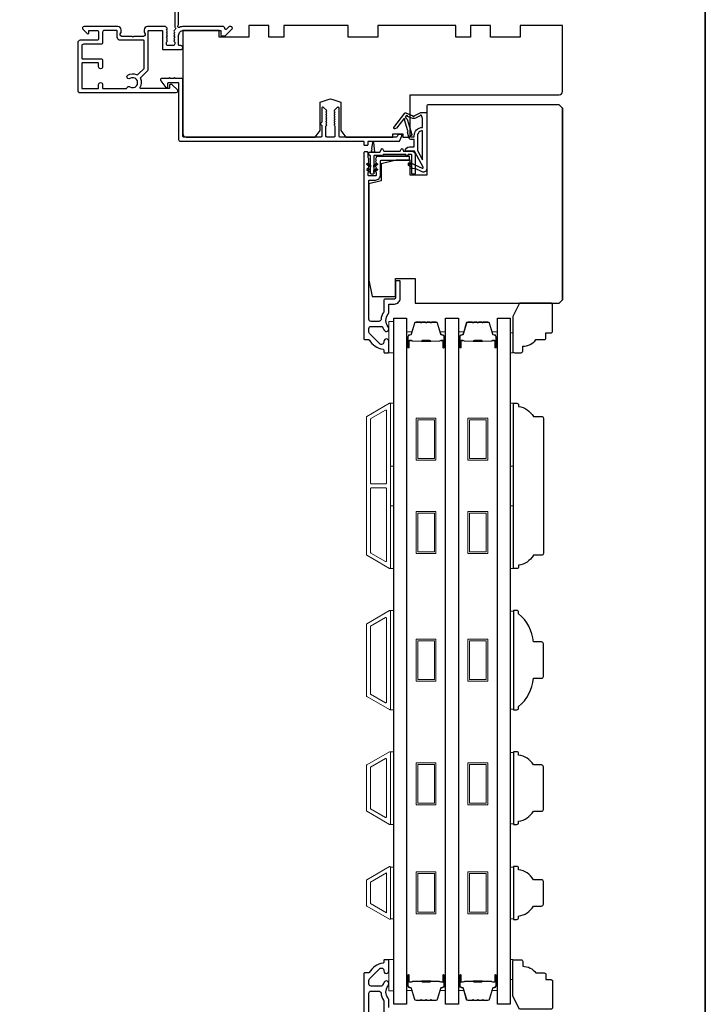
# Model space of a CAD drawing. Extents: x 3441 to 12517, y 326 to 5645.
# Drawn here: x 7018 to 7225, y 4217 to 4515 of the extents above; entities that cross this region are included whole.
import ezdxf

# ---------------------------------------------------------------- set-up
doc = ezdxf.new("R2010")
doc.units = 0
doc.header["$LTSCALE"] = 250
doc.header["$MEASUREMENT"] = 0
for name, color, linetype, lineweight in [('6', 6, 'CONTINUOUS', 5), ('8', 7, 'CONTINUOUS', 35), ('Butal', 9, 'CONTINUOUS', 15), ('Frame & Sash Cladding', 3, 'CONTINUOUS', 15), ('Spacer Bar', 1, 'CONTINUOUS', 9), ('Visible (ANSI)', 7, 'CONTINUOUS', 25), ('Wood', 7, 'CONTINUOUS', 25)]:
    doc.layers.add(name, color=color, linetype=linetype, lineweight=lineweight)
doc.layers.add('Glass', color=6, linetype='CONTINUOUS')
doc.layers.add('MISCELLANEOUS', color=6, linetype='CONTINUOUS')

msp = doc.modelspace()

# ---------------------------------------------------------------- linework, layer by layer
at = {"layer": '6'}
for points in [[(7131.16, 4413.85), (7131.16, 4423.35), (7129.66, 4423.35), (7129.66, 4413.85)], [(7166.41, 4419.85), (7167.16, 4419.85), (7167.16, 4413.85), (7166.41, 4413.85)], [(7130.16, 4379.58), (7130.16, 4398.58), (7131.16, 4398.58), (7131.16, 4379.58)], [(7166.4, 4379.58), (7166.4, 4398.58), (7167.4, 4398.58), (7167.4, 4379.58)], [(7130.16, 4348.58), (7130.16, 4367.58), (7131.16, 4367.58), (7131.16, 4348.58)], [(7166.4, 4348.58), (7166.4, 4367.58), (7167.4, 4367.58), (7167.4, 4348.58)], [(7130.16, 4305.89), (7131.16, 4305.89), (7131.16, 4335.89), (7130.16, 4335.89)], [(7167.4, 4335.7), (7166.4, 4335.7), (7166.4, 4306.08), (7167.4, 4306.08)], [(7130.16, 4271.19), (7131.16, 4271.19), (7131.16, 4293.19), (7130.16, 4293.19)], [(7167.4, 4293), (7166.4, 4293), (7166.4, 4271.38), (7167.4, 4271.38)], [(7131.16, 4258.31), (7130.16, 4258.31), (7130.16, 4242.69), (7131.16, 4242.69)], [(7167.4, 4258.3), (7166.4, 4258.3), (7166.4, 4242.68), (7167.4, 4242.68)], [(7131.16, 4220.89), (7131.16, 4230.39), (7129.66, 4230.39), (7129.66, 4220.89)], [(7166.41, 4224.3), (7167.16, 4224.3), (7167.16, 4230.3), (7166.41, 4230.3)]]:
    msp.add_lwpolyline(points, close=True, dxfattribs=at)
at = {"layer": '8', "linetype": 'Continuous'}
msp.add_lwpolyline([(6235.69, 4666.08), (7225.36, 4666.08), (7225.36, 3870.99), (6235.69, 3870.99)], close=True, dxfattribs=at)
at = {"layer": 'Butal'}
for points in [[(7135.06, 4415.73), (7135.06, 4419.91, -0.414214), (7135.31, 4420.16), (7136.64, 4420.16), (7136.45, 4419.55, -0.329751), (7136.09, 4419.29), (7135.97, 4419.29, 0.414214), (7135.46, 4418.78), (7135.46, 4415.48), (7135.31, 4415.48, -0.414214)], [(7146.84, 4415.73), (7146.84, 4419.91, 0.414214), (7146.59, 4420.16), (7145.26, 4420.16), (7145.45, 4419.55, 0.329751), (7145.81, 4419.29), (7145.93, 4419.29, -0.414214), (7146.44, 4418.78), (7146.44, 4415.48), (7146.59, 4415.48, 0.414214)], [(7150.74, 4415.73), (7150.74, 4419.91, -0.414214), (7150.99, 4420.16), (7152.31, 4420.16), (7152.12, 4419.55, -0.329751), (7151.76, 4419.29), (7151.65, 4419.29, 0.414214), (7151.14, 4418.78), (7151.14, 4415.48), (7150.99, 4415.48, -0.414214)], [(7162.51, 4415.73), (7162.51, 4419.91, 0.414214), (7162.26, 4420.16), (7160.93, 4420.16), (7161.12, 4419.55, 0.329751), (7161.48, 4419.29), (7161.6, 4419.29, -0.414214), (7162.11, 4418.78), (7162.11, 4415.48), (7162.26, 4415.48, 0.414214)], [(7135.06, 4225.35), (7135.06, 4221.18, 0.414214), (7135.31, 4220.93), (7136.64, 4220.93), (7136.45, 4221.54, 0.329751), (7136.09, 4221.8), (7135.97, 4221.8, -0.414214), (7135.46, 4222.31), (7135.46, 4225.6), (7135.31, 4225.6, 0.414214)], [(7146.84, 4225.35), (7146.84, 4221.18, -0.414214), (7146.59, 4220.93), (7145.26, 4220.93), (7145.45, 4221.54, -0.329751), (7145.81, 4221.8), (7145.93, 4221.8, 0.414214), (7146.44, 4222.31), (7146.44, 4225.6), (7146.59, 4225.6, -0.414214)], [(7150.74, 4225.35), (7150.74, 4221.18, 0.414214), (7150.99, 4220.93), (7152.31, 4220.93), (7152.12, 4221.54, 0.329751), (7151.76, 4221.8), (7151.65, 4221.8, -0.414214), (7151.14, 4222.31), (7151.14, 4225.6), (7150.99, 4225.6, 0.414214)], [(7162.51, 4225.35), (7162.51, 4221.18, -0.414214), (7162.26, 4220.93), (7160.93, 4220.93), (7161.12, 4221.54, -0.329751), (7161.48, 4221.8), (7161.6, 4221.8, 0.414214), (7162.11, 4222.31), (7162.11, 4225.6), (7162.26, 4225.6, -0.414214)]]:
    msp.add_lwpolyline(points, format="xyb", close=True, dxfattribs=at)
at = {"layer": 'Frame & Sash Cladding'}
for points in [[(7129.89, 4348.62, 0.57735), (7130.17, 4348.78), (7130.17, 4398.41, 0.57735), (7129.89, 4398.57), (7123.01, 4394.59, 0.267949), (7122.92, 4394.44), (7122.92, 4352.75, 0.267949), (7123.01, 4352.59)], [(7128.69, 4396.49, -0.57735), (7128.97, 4396.33), (7128.97, 4374.44, -0.414214), (7128.72, 4374.19), (7124.43, 4374.19, -0.414214), (7124.18, 4374.44), (7124.18, 4393.78, -0.267949), (7124.27, 4393.94)], [(7128.72, 4372.99, -0.414214), (7128.97, 4372.74), (7128.97, 4350.85, -0.57735), (7128.69, 4350.7), (7124.27, 4353.25, -0.267949), (7124.18, 4353.41), (7124.18, 4372.74, -0.414214), (7124.43, 4372.99)], [(7123, 4331.89), (7129.89, 4335.87, -0.57735), (7130.16, 4335.71), (7130.16, 4306.07, -0.57735), (7129.89, 4305.92), (7123, 4309.9, -0.267949), (7122.91, 4310.05), (7122.91, 4331.74, -0.267949)], [(7128.69, 4333.79, -0.57735), (7128.96, 4333.64), (7128.96, 4308.15, -0.57735), (7128.69, 4308), (7124.2, 4310.59, -0.267949), (7124.11, 4310.74), (7124.11, 4331.04, -0.267949), (7124.2, 4331.2)], [(7123, 4275.2, -0.267949), (7122.91, 4275.35), (7122.91, 4289.04, -0.267949), (7123, 4289.19), (7129.89, 4293.17, -0.57735), (7130.16, 4293.01), (7130.16, 4271.37, -0.57735), (7129.89, 4271.22)], [(7124.2, 4275.89, -0.267949), (7124.11, 4276.04), (7124.11, 4288.34, -0.267949), (7124.2, 4288.5), (7128.69, 4291.09, -0.57735), (7128.96, 4290.94), (7128.96, 4273.45, -0.57735), (7128.69, 4273.3)], [(7123, 4254.49, 0.267949), (7122.91, 4254.34), (7122.91, 4246.65, 0.267949), (7123, 4246.49), (7129.89, 4242.52, 0.57735), (7130.16, 4242.68), (7130.16, 4258.31, 0.57735), (7129.89, 4258.47)]]:
    msp.add_lwpolyline(points, format="xyb", close=True, dxfattribs=at)
msp.add_lwpolyline([(7128.96, 4256.56), (7128.96, 4244.45), (7124.11, 4247.25), (7124.11, 4253.76)], close=True, dxfattribs=at)
at = {"layer": 'Glass', "color": 1}
for points in [[(7131.16, 4216.79), (7131.16, 4424.29), (7135.06, 4424.29), (7135.06, 4216.79)], [(7146.84, 4216.79), (7146.84, 4424.29), (7150.74, 4424.29), (7150.74, 4216.79)], [(7162.51, 4216.79), (7162.51, 4424.29), (7166.41, 4424.29), (7166.41, 4216.79)]]:
    msp.add_lwpolyline(points, close=True, dxfattribs=at)
at = {"layer": 'MISCELLANEOUS', "color": 1}
for points in [[(7140.04, 4469.94), (7137.53, 4474.66, 0.244698), (7137.3, 4474.82), (7136.36, 4474.93), (7134.66, 4474.84, -0.400552), (7135.96, 4476.08), (7137.36, 4476.08), (7137.36, 4478.33), (7136.36, 4478.33, -0.327819), (7135.88, 4478.68), (7135.29, 4480.59, 0.414214), (7135.48, 4480.97), (7134.46, 4484.25), (7134.52, 4484.33, 1), (7134.2, 4484.57), (7132.06, 4481.79), (7131.5, 4481.61, -0.244698), (7131.32, 4481.65), (7131.24, 4481.71, -0.414214), (7131.2, 4481.99), (7134.52, 4486.3, -0.339454), (7134.87, 4486.4), (7136.98, 4485.52, 1.57384), (7137.34, 4485.52), (7139.41, 4486.48), (7141.16, 4486.48), (7141.16, 4469.48, -0.548619), (7139.74, 4468.58), (7137.7, 4469.53), (7136.54, 4469.52), (7136.75, 4469.97), (7135.66, 4470.48), (7136.08, 4471.38), (7139.78, 4469.66, 0.719897)], [(7134.95, 4485.55), (7134.59, 4485.08), (7135.21, 4484.5), (7136.67, 4479.84, -0.506229), (7136.48, 4479.58, 1), (7136.48, 4479.18), (7137.36, 4479.18), (7137.36, 4479.49, -0.414214), (7139.86, 4481.99), (7139.86, 4484.73), (7139.53, 4485.64, 1.044614), (7139.16, 4485.48), (7137.71, 4484.81, -0.210583), (7136.66, 4484.79), (7135.3, 4485.35, 0.876976)], [(7139.86, 4480.99, 0.414214), (7138.36, 4479.49), (7138.36, 4475.01), (7139.86, 4472.19)]]:
    msp.add_lwpolyline(points, format="xyb", close=True, dxfattribs=at)
at = {"layer": 'Spacer Bar'}
for points in [[(7142.66, 4423.05), (7143.97, 4423.05, -0.329751), (7144.34, 4422.78), (7145.34, 4419.52, 0.329751), (7145.82, 4419.16), (7145.94, 4419.16, -0.414214), (7146.32, 4418.78), (7146.32, 4415.48, -1), (7146.17, 4415.48), (7146.17, 4417.31, 0.414214), (7145.87, 4417.61), (7145.39, 4417.61), (7145.39, 4417.5), (7145.9, 4417.5, -0.414214), (7146.05, 4417.35), (7146.05, 4415.48, 1), (7146.44, 4415.48), (7146.44, 4418.78, 0.414214), (7145.94, 4419.28), (7145.82, 4419.28, -0.329751), (7145.45, 4419.55), (7144.45, 4422.81, 0.329751), (7143.97, 4423.16), (7142.66, 4423.16, 0.226277), (7142.56, 4423.12), (7142.49, 4423.03, -0.476976), (7142.3, 4423.03), (7142.23, 4423.12, 0.226277), (7142.13, 4423.16), (7141.21, 4423.16, 0.226277), (7141.12, 4423.12), (7141.05, 4423.03, -0.476976), (7140.85, 4423.03), (7140.78, 4423.12, 0.226277), (7140.68, 4423.16), (7139.77, 4423.16, 0.226277), (7139.67, 4423.12), (7139.6, 4423.03, -0.476976), (7139.4, 4423.03), (7139.33, 4423.12, 0.226277), (7139.23, 4423.16), (7137.92, 4423.16, 0.329751), (7137.45, 4422.81), (7136.45, 4419.55, -0.329751), (7136.08, 4419.28), (7135.96, 4419.28, 0.414214), (7135.46, 4418.78), (7135.46, 4415.48, 1), (7135.84, 4415.48), (7135.84, 4417.35, -0.414214), (7135.99, 4417.5), (7136.5, 4417.5), (7136.5, 4417.61), (7136.03, 4417.61, 0.414214), (7135.73, 4417.31), (7135.73, 4415.48, -1), (7135.58, 4415.48), (7135.58, 4418.78, -0.414214), (7135.96, 4419.16), (7136.08, 4419.16, 0.329751), (7136.56, 4419.52), (7137.56, 4422.78, -0.329751), (7137.92, 4423.05), (7139.23, 4423.05, -0.226277), (7139.24, 4423.04), (7139.31, 4422.96, 0.476976), (7139.69, 4422.96), (7139.76, 4423.04, -0.226277), (7139.77, 4423.05), (7140.68, 4423.05, -0.256633), (7140.69, 4423.04), (7140.76, 4422.96, 0.476976), (7141.14, 4422.96), (7141.2, 4423.04, -0.226277), (7141.21, 4423.05), (7142.13, 4423.05, -0.256633), (7142.14, 4423.04), (7142.21, 4422.96, 0.476976), (7142.58, 4422.96), (7142.65, 4423.04, -0.226277)], [(7158.34, 4423.05), (7159.65, 4423.05, -0.329751), (7160.02, 4422.78), (7161.01, 4419.52, 0.329751), (7161.49, 4419.16), (7161.61, 4419.16, -0.414214), (7161.99, 4418.78), (7161.99, 4415.48, -1), (7161.84, 4415.48), (7161.84, 4417.31, 0.414214), (7161.54, 4417.61), (7161.07, 4417.61), (7161.07, 4417.5), (7161.58, 4417.5, -0.414214), (7161.73, 4417.35), (7161.73, 4415.48, 1), (7162.11, 4415.48), (7162.11, 4418.78, 0.414214), (7161.61, 4419.28), (7161.49, 4419.28, -0.329751), (7161.12, 4419.55), (7160.12, 4422.81, 0.329751), (7159.65, 4423.16), (7158.34, 4423.16, 0.226277), (7158.24, 4423.12), (7158.17, 4423.03, -0.476976), (7157.97, 4423.03), (7157.9, 4423.12, 0.226277), (7157.8, 4423.16), (7156.89, 4423.16, 0.226277), (7156.79, 4423.12), (7156.72, 4423.03, -0.476976), (7156.52, 4423.03), (7156.45, 4423.12, 0.226277), (7156.36, 4423.16), (7155.44, 4423.16, 0.226277), (7155.34, 4423.12), (7155.27, 4423.03, -0.476976), (7155.08, 4423.03), (7155.01, 4423.12, 0.226277), (7154.91, 4423.16), (7153.6, 4423.16, 0.329751), (7153.12, 4422.81), (7152.12, 4419.55, -0.329751), (7151.75, 4419.28), (7151.64, 4419.28, 0.414214), (7151.14, 4418.78), (7151.14, 4415.48, 1), (7151.52, 4415.48), (7151.52, 4417.35, -0.414214), (7151.67, 4417.5), (7152.18, 4417.5), (7152.18, 4417.61), (7151.7, 4417.61, 0.414214), (7151.4, 4417.31), (7151.4, 4415.48, -1), (7151.25, 4415.48), (7151.25, 4418.78, -0.414214), (7151.64, 4419.16), (7151.75, 4419.16, 0.329751), (7152.23, 4419.52), (7153.23, 4422.78, -0.329751), (7153.6, 4423.05), (7154.91, 4423.05, -0.226277), (7154.92, 4423.04), (7154.99, 4422.96, 0.476976), (7155.36, 4422.96), (7155.43, 4423.04, -0.226277), (7155.44, 4423.05), (7156.35, 4423.05, -0.256633), (7156.37, 4423.04), (7156.43, 4422.96, 0.476976), (7156.81, 4422.96), (7156.88, 4423.04, -0.226277), (7156.89, 4423.05), (7157.8, 4423.05, -0.256633), (7157.81, 4423.04), (7157.88, 4422.96, 0.476976), (7158.26, 4422.96), (7158.33, 4423.04, -0.226277)], [(7136.06, 4417.45), (7136.69, 4417.45, -0.22907), (7136.85, 4417.37, 0.224481), (7136.99, 4417.31), (7139.51, 4417.31, 0.28964), (7139.67, 4417.41, -0.272736), (7139.89, 4417.56), (7142, 4417.56, -0.272736), (7142.23, 4417.41, 0.28964), (7142.39, 4417.31), (7144.91, 4417.31, 0.224481), (7145.04, 4417.37, -0.22907), (7145.2, 4417.45), (7145.84, 4417.45), (7145.84, 4417.5), (7145.2, 4417.5, 0.228585), (7145, 4417.41, -0.224481), (7144.91, 4417.36), (7142.39, 4417.36, -0.28964), (7142.27, 4417.43, 0.274141), (7142, 4417.61), (7139.89, 4417.61, 0.274141), (7139.62, 4417.43, -0.28964), (7139.51, 4417.36), (7136.99, 4417.36, -0.224481), (7136.89, 4417.41, 0.228585), (7136.69, 4417.5), (7136.06, 4417.5)], [(7151.74, 4417.45), (7152.37, 4417.45, -0.22907), (7152.53, 4417.37, 0.224481), (7152.66, 4417.31), (7155.18, 4417.31, 0.28964), (7155.34, 4417.41, -0.272736), (7155.57, 4417.56), (7157.68, 4417.56, -0.272736), (7157.9, 4417.41, 0.28964), (7158.06, 4417.31), (7160.58, 4417.31, 0.224481), (7160.72, 4417.37, -0.22907), (7160.88, 4417.45), (7161.51, 4417.45), (7161.51, 4417.5), (7160.88, 4417.5, 0.228585), (7160.68, 4417.41, -0.224481), (7160.58, 4417.36), (7158.06, 4417.36, -0.28964), (7157.95, 4417.43, 0.274141), (7157.68, 4417.61), (7155.57, 4417.61, 0.274141), (7155.3, 4417.43, -0.28964), (7155.18, 4417.36), (7152.66, 4417.36, -0.224481), (7152.57, 4417.41, 0.228585), (7152.37, 4417.5), (7151.74, 4417.5)], [(7142.66, 4218.04), (7143.97, 4218.04, 0.329751), (7144.34, 4218.31), (7145.34, 4221.57, -0.329751), (7145.82, 4221.93), (7145.94, 4221.93, 0.414214), (7146.32, 4222.31), (7146.32, 4225.6, 1), (7146.17, 4225.6), (7146.17, 4223.78, -0.414214), (7145.87, 4223.48), (7145.39, 4223.48), (7145.39, 4223.59), (7145.9, 4223.59, 0.414214), (7146.05, 4223.74), (7146.05, 4225.6, -1), (7146.44, 4225.6), (7146.44, 4222.31, -0.414214), (7145.94, 4221.81), (7145.82, 4221.81, 0.329751), (7145.45, 4221.54), (7144.45, 4218.28, -0.329751), (7143.97, 4217.93), (7142.66, 4217.93, -0.226277), (7142.56, 4217.97), (7142.49, 4218.06, 0.476976), (7142.3, 4218.06), (7142.23, 4217.97, -0.226277), (7142.13, 4217.93), (7141.21, 4217.93, -0.226277), (7141.12, 4217.97), (7141.05, 4218.06, 0.476976), (7140.85, 4218.06), (7140.78, 4217.97, -0.226277), (7140.68, 4217.93), (7139.77, 4217.93, -0.226277), (7139.67, 4217.97), (7139.6, 4218.06, 0.476976), (7139.4, 4218.06), (7139.33, 4217.97, -0.226277), (7139.23, 4217.93), (7137.92, 4217.93, -0.329751), (7137.45, 4218.28), (7136.45, 4221.54, 0.329751), (7136.08, 4221.81), (7135.96, 4221.81, -0.414214), (7135.46, 4222.31), (7135.46, 4225.6, -1), (7135.84, 4225.6), (7135.84, 4223.74, 0.414214), (7135.99, 4223.59), (7136.5, 4223.59), (7136.5, 4223.48), (7136.03, 4223.48, -0.414214), (7135.73, 4223.78), (7135.73, 4225.6, 1), (7135.58, 4225.6), (7135.58, 4222.31, 0.414214), (7135.96, 4221.93), (7136.08, 4221.93, -0.329751), (7136.56, 4221.57), (7137.56, 4218.31, 0.329751), (7137.92, 4218.04), (7139.23, 4218.04, 0.226277), (7139.24, 4218.04), (7139.31, 4218.13, -0.476976), (7139.69, 4218.13), (7139.76, 4218.04, 0.226277), (7139.77, 4218.04), (7140.68, 4218.04, 0.256633), (7140.69, 4218.04), (7140.76, 4218.13, -0.476976), (7141.14, 4218.13), (7141.2, 4218.04, 0.226277), (7141.21, 4218.04), (7142.13, 4218.04, 0.256633), (7142.14, 4218.04), (7142.21, 4218.13, -0.476976), (7142.58, 4218.13), (7142.65, 4218.04, 0.226277)], [(7158.34, 4218.04), (7159.65, 4218.04, 0.329751), (7160.02, 4218.31), (7161.01, 4221.57, -0.329751), (7161.49, 4221.93), (7161.61, 4221.93, 0.414214), (7161.99, 4222.31), (7161.99, 4225.6, 1), (7161.84, 4225.6), (7161.84, 4223.78, -0.414214), (7161.54, 4223.48), (7161.07, 4223.48), (7161.07, 4223.59), (7161.58, 4223.59, 0.414214), (7161.73, 4223.74), (7161.73, 4225.6, -1), (7162.11, 4225.6), (7162.11, 4222.31, -0.414214), (7161.61, 4221.81), (7161.49, 4221.81, 0.329751), (7161.12, 4221.54), (7160.12, 4218.28, -0.329751), (7159.65, 4217.93), (7158.34, 4217.93, -0.226277), (7158.24, 4217.97), (7158.17, 4218.06, 0.476976), (7157.97, 4218.06), (7157.9, 4217.97, -0.226277), (7157.8, 4217.93), (7156.89, 4217.93, -0.226277), (7156.79, 4217.97), (7156.72, 4218.06, 0.476976), (7156.52, 4218.06), (7156.45, 4217.97, -0.226277), (7156.36, 4217.93), (7155.44, 4217.93, -0.226277), (7155.34, 4217.97), (7155.27, 4218.06, 0.476976), (7155.08, 4218.06), (7155.01, 4217.97, -0.226277), (7154.91, 4217.93), (7153.6, 4217.93, -0.329751), (7153.12, 4218.28), (7152.12, 4221.54, 0.329751), (7151.75, 4221.81), (7151.64, 4221.81, -0.414214), (7151.14, 4222.31), (7151.14, 4225.6, -1), (7151.52, 4225.6), (7151.52, 4223.74, 0.414214), (7151.67, 4223.59), (7152.18, 4223.59), (7152.18, 4223.48), (7151.7, 4223.48, -0.414214), (7151.4, 4223.78), (7151.4, 4225.6, 1), (7151.25, 4225.6), (7151.25, 4222.31, 0.414214), (7151.64, 4221.93), (7151.75, 4221.93, -0.329751), (7152.23, 4221.57), (7153.23, 4218.31, 0.329751), (7153.6, 4218.04), (7154.91, 4218.04, 0.226277), (7154.92, 4218.04), (7154.99, 4218.13, -0.476976), (7155.36, 4218.13), (7155.43, 4218.04, 0.226277), (7155.44, 4218.04), (7156.35, 4218.04, 0.256633), (7156.37, 4218.04), (7156.43, 4218.13, -0.476976), (7156.81, 4218.13), (7156.88, 4218.04, 0.226277), (7156.89, 4218.04), (7157.8, 4218.04, 0.256633), (7157.81, 4218.04), (7157.88, 4218.13, -0.476976), (7158.26, 4218.13), (7158.33, 4218.04, 0.226277)], [(7136.06, 4223.64), (7136.69, 4223.64, 0.22907), (7136.85, 4223.71, -0.224481), (7136.99, 4223.78), (7139.51, 4223.78, -0.28964), (7139.67, 4223.68, 0.272736), (7139.89, 4223.53), (7142, 4223.53, 0.272736), (7142.23, 4223.68, -0.28964), (7142.39, 4223.78), (7144.91, 4223.78, -0.224481), (7145.04, 4223.71, 0.22907), (7145.2, 4223.64), (7145.84, 4223.64), (7145.84, 4223.59), (7145.2, 4223.59, -0.228585), (7145, 4223.68, 0.224481), (7144.91, 4223.73), (7142.39, 4223.73, 0.28964), (7142.27, 4223.66, -0.274141), (7142, 4223.48), (7139.89, 4223.48, -0.274141), (7139.62, 4223.66, 0.28964), (7139.51, 4223.73), (7136.99, 4223.73, 0.224481), (7136.89, 4223.68, -0.228585), (7136.69, 4223.59), (7136.06, 4223.59)], [(7151.74, 4223.64), (7152.37, 4223.64, 0.22907), (7152.53, 4223.71, -0.224481), (7152.66, 4223.78), (7155.18, 4223.78, -0.28964), (7155.34, 4223.68, 0.272736), (7155.57, 4223.53), (7157.68, 4223.53, 0.272736), (7157.9, 4223.68, -0.28964), (7158.06, 4223.78), (7160.58, 4223.78, -0.224481), (7160.72, 4223.71, 0.22907), (7160.88, 4223.64), (7161.51, 4223.64), (7161.51, 4223.59), (7160.88, 4223.59, -0.228585), (7160.68, 4223.68, 0.224481), (7160.58, 4223.73), (7158.06, 4223.73, 0.28964), (7157.95, 4223.66, -0.274141), (7157.68, 4223.48), (7155.57, 4223.48, -0.274141), (7155.3, 4223.66, 0.28964), (7155.18, 4223.73), (7152.66, 4223.73, 0.224481), (7152.57, 4223.68, -0.228585), (7152.37, 4223.59), (7151.74, 4223.59)]]:
    msp.add_lwpolyline(points, format="xyb", close=True, dxfattribs=at)
for points in [[(7139.51, 4417.36, -0.001885), (7139.51, 4417.36), (7136.99, 4417.36, -0.224481), (7136.89, 4417.41, 0.228585), (7136.69, 4417.5), (7136.06, 4417.5), (7136.06, 4417.45), (7136.69, 4417.45, -0.22907), (7136.85, 4417.37, 0.224481), (7136.99, 4417.31), (7139.51, 4417.31, -0.214245), (7139.55, 4417.29, 0.214245), (7139.68, 4417.23), (7142.22, 4417.23, 0.214245), (7142.35, 4417.29, -0.214245), (7142.39, 4417.31), (7144.91, 4417.31, 0.224481), (7145.04, 4417.37, -0.22907), (7145.2, 4417.45), (7145.84, 4417.45), (7145.84, 4417.5), (7145.2, 4417.5, 0.228585), (7145, 4417.41, -0.224481), (7144.91, 4417.36), (7142.39, 4417.36, 0.214245), (7142.31, 4417.33, -0.214245), (7142.22, 4417.28), (7139.68, 4417.28, -0.214245), (7139.58, 4417.33, 0.214245), (7139.51, 4417.36)], [(7155.18, 4417.36, -0.001885), (7155.18, 4417.36), (7152.66, 4417.36, -0.224481), (7152.57, 4417.41, 0.228585), (7152.37, 4417.5), (7151.74, 4417.5), (7151.74, 4417.45), (7152.37, 4417.45, -0.22907), (7152.53, 4417.37, 0.224481), (7152.66, 4417.31), (7155.18, 4417.31, -0.214245), (7155.22, 4417.29, 0.214245), (7155.35, 4417.23), (7157.89, 4417.23, 0.214245), (7158.02, 4417.29, -0.214245), (7158.06, 4417.31), (7160.58, 4417.31, 0.224481), (7160.72, 4417.37, -0.22907), (7160.88, 4417.45), (7161.51, 4417.45), (7161.51, 4417.5), (7160.88, 4417.5, 0.228585), (7160.68, 4417.41, -0.224481), (7160.58, 4417.36), (7158.06, 4417.36, 0.214245), (7157.99, 4417.33, -0.214245), (7157.89, 4417.28), (7155.35, 4417.28, -0.214245), (7155.26, 4417.33, 0.214245), (7155.18, 4417.36)], [(7139.51, 4223.73, 0.001885), (7139.51, 4223.73), (7136.99, 4223.73, 0.224481), (7136.89, 4223.68, -0.228585), (7136.69, 4223.59), (7136.06, 4223.59), (7136.06, 4223.64), (7136.69, 4223.64, 0.22907), (7136.85, 4223.71, -0.224481), (7136.99, 4223.78), (7139.51, 4223.78, 0.214245), (7139.55, 4223.8, -0.214245), (7139.68, 4223.86), (7142.22, 4223.86, -0.214245), (7142.35, 4223.8, 0.214245), (7142.39, 4223.78), (7144.91, 4223.78, -0.224481), (7145.04, 4223.71, 0.22907), (7145.2, 4223.64), (7145.84, 4223.64), (7145.84, 4223.59), (7145.2, 4223.59, -0.228585), (7145, 4223.68, 0.224481), (7144.91, 4223.73), (7142.39, 4223.73, -0.214245), (7142.31, 4223.76, 0.214245), (7142.22, 4223.81), (7139.68, 4223.81, 0.214245), (7139.58, 4223.76, -0.214245), (7139.51, 4223.73)], [(7155.18, 4223.73, 0.001885), (7155.18, 4223.73), (7152.66, 4223.73, 0.224481), (7152.57, 4223.68, -0.228585), (7152.37, 4223.59), (7151.74, 4223.59), (7151.74, 4223.64), (7152.37, 4223.64, 0.22907), (7152.53, 4223.71, -0.224481), (7152.66, 4223.78), (7155.18, 4223.78, 0.214245), (7155.22, 4223.8, -0.214245), (7155.35, 4223.86), (7157.89, 4223.86, -0.214245), (7158.02, 4223.8, 0.214245), (7158.06, 4223.78), (7160.58, 4223.78, -0.224481), (7160.72, 4223.71, 0.22907), (7160.88, 4223.64), (7161.51, 4223.64), (7161.51, 4223.59), (7160.88, 4223.59, -0.228585), (7160.68, 4223.68, 0.224481), (7160.58, 4223.73), (7158.06, 4223.73, -0.214245), (7157.99, 4223.76, 0.214245), (7157.89, 4223.81), (7155.35, 4223.81, 0.214245), (7155.26, 4223.76, -0.214245), (7155.18, 4223.73)]]:
    msp.add_lwpolyline(points, format="xyb", dxfattribs=at)
for points in [[(7137.95, 4394.04), (7143.95, 4394.04), (7143.95, 4381.34), (7137.95, 4381.34)], [(7138.45, 4393.54), (7143.45, 4393.54), (7143.45, 4381.84), (7138.45, 4381.84)], [(7153.62, 4394.04), (7159.62, 4394.04), (7159.62, 4381.34), (7153.62, 4381.34)], [(7154.12, 4393.54), (7159.12, 4393.54), (7159.12, 4381.84), (7154.12, 4381.84)], [(7137.95, 4365.84), (7143.95, 4365.84), (7143.95, 4353.14), (7137.95, 4353.14)], [(7153.62, 4365.84), (7159.62, 4365.84), (7159.62, 4353.14), (7153.62, 4353.14)], [(7138.45, 4365.34), (7143.45, 4365.34), (7143.45, 4353.64), (7138.45, 4353.64)], [(7154.12, 4365.34), (7159.12, 4365.34), (7159.12, 4353.64), (7154.12, 4353.64)], [(7137.95, 4327.26), (7143.95, 4327.26), (7143.95, 4314.56), (7137.95, 4314.56)], [(7153.62, 4327.26), (7159.62, 4327.26), (7159.62, 4314.56), (7153.62, 4314.56)], [(7138.45, 4326.76), (7143.45, 4326.76), (7143.45, 4315.06), (7138.45, 4315.06)], [(7154.12, 4326.76), (7159.12, 4326.76), (7159.12, 4315.06), (7154.12, 4315.06)], [(7137.95, 4289.87), (7143.95, 4289.87), (7143.95, 4277.17), (7137.95, 4277.17)], [(7138.45, 4289.37), (7143.45, 4289.37), (7143.45, 4277.67), (7138.45, 4277.67)], [(7153.62, 4289.87), (7159.62, 4289.87), (7159.62, 4277.17), (7153.62, 4277.17)], [(7154.12, 4289.37), (7159.12, 4289.37), (7159.12, 4277.67), (7154.12, 4277.67)], [(7137.95, 4256.85), (7143.95, 4256.85), (7143.95, 4244.15), (7137.95, 4244.15)], [(7138.45, 4256.35), (7143.45, 4256.35), (7143.45, 4244.65), (7138.45, 4244.65)], [(7153.62, 4256.85), (7159.62, 4256.85), (7159.62, 4244.15), (7153.62, 4244.15)], [(7154.12, 4256.35), (7159.12, 4256.35), (7159.12, 4244.65), (7154.12, 4244.65)]]:
    msp.add_lwpolyline(points, close=True, dxfattribs=at)
at = {"layer": 'Visible (ANSI)', "color": 3}
for points in [[(7064.96, 4544.54), (7064.96, 4512.46, 0.255924), (7065.08, 4512.25, -0.487967), (7065.14, 4511.62), (7064.79, 4511.3, 0.406223), (7064.77, 4510.95), (7064.96, 4510.74), (7064.77, 4510.53, 0.381963), (7064.77, 4510.2), (7064.96, 4509.99), (7064.77, 4509.78, 0.381963), (7064.77, 4509.45), (7064.96, 4509.24), (7064.77, 4509.03, 0.381963), (7064.77, 4508.7), (7064.96, 4508.49), (7064.77, 4508.28, 0.381963), (7064.77, 4507.95), (7064.96, 4507.74), (7064.96, 4507.24, -0.414214), (7064.46, 4506.74), (7062.96, 4506.74, -0.414214), (7062.46, 4507.24), (7062.46, 4507.74), (7062.65, 4507.95, 0.381963), (7062.65, 4508.28), (7062.46, 4508.49), (7062.65, 4508.7, 0.381963), (7062.65, 4509.03), (7062.46, 4509.24), (7062.65, 4509.45, 0.381963), (7062.65, 4509.78), (7062.46, 4509.99), (7062.65, 4510.2, 0.381963), (7062.65, 4510.53), (7062.46, 4510.74), (7062.65, 4510.95, 0.406223), (7062.63, 4511.3), (7062.46, 4511.46), (7062.65, 4511.67, 0.382913), (7062.65, 4512), (7062.31, 4512.38, 0.212557), (7061.93, 4512.54), (7056.76, 4512.54, 0.414214), (7055.76, 4511.54), (7055.76, 4510.83, 0.239932), (7055.86, 4510.63, -0.72633), (7055.51, 4509.54), (7052.51, 4509.54), (7052.26, 4509.29), (7052.01, 4509.54), (7049.01, 4509.54, -0.72633), (7048.66, 4510.63, 0.239932), (7048.76, 4510.83), (7048.76, 4511.54, 0.414214), (7047.76, 4512.54), (7037.56, 4512.54, 0.668179), (7037.21, 4511.69), (7038.53, 4510.36, 0.668179), (7038.96, 4510.54), (7038.96, 4511.09, -0.414214), (7039.21, 4511.34), (7041.46, 4511.34, -0.414214), (7041.96, 4510.84), (7041.96, 4508.84, -0.414214), (7041.46, 4508.34), (7036.41, 4508.34, 0.414214), (7035.66, 4507.59), (7035.66, 4493.14, 0.414214), (7036.26, 4492.54), (7065.41, 4492.54, 0.668179), (7065.76, 4493.4), (7064.24, 4494.92, 0.198912), (7064.06, 4494.99), (7063.66, 4494.99, 0.414214), (7063.41, 4494.74), (7063.41, 4493.99, -0.414214), (7063.16, 4493.74), (7054.77, 4493.74, -0.587264), (7054.56, 4494.13, 0.25207), (7054.71, 4496.68, -0.314793), (7054.81, 4497.24), (7056.81, 4499.25, 0.198912), (7056.96, 4499.6), (7056.96, 4511.09, -0.414214), (7057.21, 4511.34), (7061.01, 4511.34, -0.414214), (7061.26, 4511.09), (7061.26, 4505.79, 0.414214), (7061.51, 4505.54), (7066.81, 4505.54, 1), (7066.81, 4506.74), (7066.41, 4506.74, -0.414214), (7066.16, 4506.99), (7066.16, 4509.84, -0.414214), (7067.66, 4511.34), (7078.91, 4511.34), (7078.91, 4509.94, 0.414214), (7079.16, 4509.69), (7080.16, 4509.69, 0.198912), (7080.34, 4509.77), (7082.26, 4511.69, 0.668179), (7081.91, 4512.55), (7081.52, 4512.55, 0.198912), (7081.35, 4512.47), (7080.58, 4511.71, -0.634999), (7080.16, 4511.86, 0.387182), (7079.41, 4512.54), (7067.65, 4512.54, 0.116931), (7066.44, 4512.26, -0.949781), (7066.05, 4512.95, 0.255924), (7066.16, 4513.16), (7066.16, 4544.54, 0.414214)], [(7126.16, 4473.34, 0.414214), (7125.91, 4473.09), (7125.91, 4472.84), (7125.73, 4472.64, 0.381966), (7125.73, 4472.3), (7125.91, 4472.09), (7125.73, 4471.89, 0.381966), (7125.73, 4471.55), (7125.91, 4471.34), (7125.73, 4471.14, 0.381966), (7125.73, 4470.8), (7125.91, 4470.59), (7125.73, 4470.39, 0.381964), (7125.73, 4470.05), (7125.91, 4469.84), (7125.73, 4469.64, 0.381964), (7125.73, 4469.3), (7125.91, 4469.09), (7125.73, 4468.89, 0.381966), (7125.73, 4468.55), (7125.91, 4468.34), (7125.91, 4467.59, -0.414214), (7125.66, 4467.34), (7123.66, 4467.34, -0.414214), (7123.41, 4467.59), (7123.41, 4468.34), (7123.6, 4468.55, 0.381966), (7123.6, 4468.89), (7123.41, 4469.09), (7123.6, 4469.3, 0.381966), (7123.6, 4469.64), (7123.41, 4469.84), (7123.6, 4470.05, 0.381966), (7123.6, 4470.39), (7123.41, 4470.59), (7123.6, 4470.8, 0.381966), (7123.6, 4471.14), (7123.41, 4471.34), (7123.6, 4471.55, 0.381966), (7123.6, 4471.89), (7123.41, 4472.09), (7123.6, 4472.3, 0.381964), (7123.6, 4472.64), (7123.41, 4472.84), (7123.41, 4474.34, 0.414214), (7123.16, 4474.59), (7122.41, 4474.59, 0.414214), (7122.16, 4474.34), (7122.16, 4418.09, 0.414214), (7122.41, 4417.84), (7123.52, 4417.84, -0.261728), (7123.73, 4417.72, 0.221527), (7127.95, 4414.91, -0.370386), (7128.16, 4414.67), (7128.16, 4414.09, 0.414214), (7128.41, 4413.84), (7129.41, 4413.84, 0.414214), (7129.66, 4414.09), (7129.66, 4417.28, 1.053781), (7128.17, 4417.21, -0.706731), (7126.89, 4416.6), (7123.85, 4419.63, -0.198912), (7123.66, 4420.09), (7123.66, 4421.19, -0.414214), (7124.31, 4421.84), (7127.5, 4421.84, -0.291942), (7127.73, 4421.7, 0.044656), (7128.13, 4421, -0.110196), (7128.17, 4420.9, 0.916532), (7129.66, 4421.03), (7129.66, 4421.18, 0.17075), (7129.47, 4421.72, -0.357383), (7129.51, 4425.52, 0.175898), (7129.66, 4425.94), (7129.66, 4428.34, -0.414214), (7129.91, 4428.59), (7131.41, 4428.59, 0.414214), (7133.16, 4430.34), (7133.16, 4435.34, 0.414214), (7132.91, 4435.59), (7131.91, 4435.59, 0.414214), (7131.66, 4435.34), (7131.66, 4430.34, -0.414214), (7131.41, 4430.09), (7128.66, 4430.09, 0.414214), (7128.16, 4429.59), (7128.16, 4426.43, -0.146731), (7128.05, 4426.07, 0.12693), (7127.33, 4423.94, -0.391621), (7126.68, 4423.34), (7124.31, 4423.34, -0.414214), (7123.66, 4423.99), (7123.66, 4465.84, -0.414214), (7123.91, 4466.09), (7125.66, 4466.09, 0.414214), (7127.16, 4467.59), (7127.16, 4471.84, -0.414214), (7127.41, 4472.09), (7135.66, 4472.09, 0.414214), (7135.91, 4472.34), (7135.91, 4473.09, 0.414214), (7135.66, 4473.34)], [(7129.66, 4215.79), (7129.66, 4218.2, 0.175898), (7129.51, 4218.62, -0.357383), (7129.47, 4222.42, 0.17075), (7129.66, 4222.96), (7129.66, 4223.1, 0.916532), (7128.17, 4223.23, -0.110196), (7128.13, 4223.13, 0.044656), (7127.73, 4222.44, -0.291942), (7127.5, 4222.29), (7124.31, 4222.29, -0.414214), (7123.66, 4222.94), (7123.66, 4224.04, -0.198912), (7123.85, 4224.5), (7126.89, 4227.54, -0.706731), (7128.17, 4226.93, 1.053781), (7129.66, 4226.85), (7129.66, 4230.04, 0.414214), (7129.41, 4230.29), (7128.41, 4230.29, 0.414214), (7128.16, 4230.04), (7128.16, 4229.47, -0.370386), (7127.95, 4229.23, 0.221527), (7123.73, 4226.41, -0.261728), (7123.52, 4226.29), (7122.41, 4226.29, 0.414214), (7122.16, 4226.04), (7122.16, 4134.79, 0.414214)], [(7123.66, 4143.29), (7123.66, 4220.14, -0.414214), (7124.31, 4220.79), (7126.68, 4220.79, -0.391621), (7127.33, 4220.19, 0.12693), (7128.05, 4218.07, -0.146731), (7128.16, 4217.71), (7128.16, 4214.54, 0.414214)]]:
    msp.add_lwpolyline(points, format="xyb", dxfattribs=at)
at = {"layer": 'Visible (ANSI)'}
for points in [[(7182.16, 4492.84), (7182.16, 4512.84), (7169.41, 4512.84), (7169.41, 4509.34), (7160.41, 4509.34), (7160.41, 4512.84), (7154.41, 4512.84), (7154.41, 4509.34), (7149.91, 4509.34), (7149.91, 4512.84), (7126.41, 4512.84), (7126.41, 4509.34), (7117.41, 4509.34), (7117.41, 4512.84), (7097.91, 4512.84), (7097.91, 4509.34), (7093.41, 4509.34), (7093.41, 4512.84), (7087.41, 4512.84), (7087.41, 4509.34), (7078.41, 4509.34), (7078.41, 4511.34), (7067.41, 4511.34), (7067.41, 4480.09, 0.414214), (7068.41, 4479.09), (7107.41, 4479.09), (7108.91, 4481.09), (7108.91, 4489.59), (7111.35, 4490.48, -0.176327), (7112.72, 4490.48), (7115.16, 4489.59), (7115.16, 4481.09), (7116.66, 4479.09), (7130.91, 4479.09), (7130.91, 4480.09), (7133.91, 4480.09), (7133.91, 4479.09), (7136.16, 4479.09), (7136.16, 4491.84), (7181.16, 4491.84, 0.414214)], [(7182.16, 4429.84), (7182.16, 4487.84), (7181.16, 4488.84), (7141.66, 4488.84, 0.414214), (7141.16, 4488.34), (7141.16, 4467.59), (7136.16, 4467.59), (7136.16, 4472.09), (7131.91, 4472.09), (7127.41, 4470.97), (7127.41, 4465.84), (7123.66, 4464.91), (7123.66, 4435.84), (7124.66, 4430.84), (7131.66, 4430.84), (7131.66, 4436.34), (7137.66, 4436.34), (7137.66, 4428.84), (7181.16, 4428.84)]]:
    msp.add_lwpolyline(points, format="xyb", close=True, dxfattribs=at)
at = {"layer": 'Visible (ANSI)', "color": 3}
for points in [[(7050.52, 4493.94, -0.520281), (7051.43, 4494.29, 1.863325), (7051.43, 4496.79, -1), (7050.77, 4497.79, -0.260722), (7053.4, 4497.99, 0.314793), (7053.96, 4498.09), (7055.69, 4499.82, 0.198912), (7055.76, 4500), (7055.76, 4508.09, 0.414214), (7055.51, 4508.34), (7048.56, 4508.34, -0.414214), (7047.56, 4509.34), (7047.56, 4511.09, 0.414214), (7047.31, 4511.34), (7043.66, 4511.34, 0.414214), (7043.16, 4510.84), (7043.16, 4507.64, -0.414214), (7042.66, 4507.14), (7037.36, 4507.14, 0.414214), (7036.86, 4506.64), (7036.86, 4502.99, 0.414214), (7037.11, 4502.74), (7042.66, 4502.74, -0.414214), (7043.16, 4502.24), (7043.16, 4500.34, -1), (7041.96, 4500.34), (7041.96, 4501.29, 0.414214), (7041.71, 4501.54), (7037.11, 4501.54, 0.414214), (7036.86, 4501.29), (7036.86, 4493.99, 0.414214), (7037.11, 4493.74), (7041.71, 4493.74, 0.414214), (7041.96, 4493.99), (7041.96, 4494.94, -1), (7043.16, 4494.94), (7043.16, 4493.99, 0.414214), (7043.41, 4493.74), (7050.27, 4493.74, 0.346237)], [(7109.15, 4482.88), (7109.41, 4482.62), (7109.41, 4479.34, -0.414214), (7109.16, 4479.09), (7067.66, 4479.09, -0.414214), (7067.41, 4479.34), (7067.41, 4496.59, 0.414214), (7067.16, 4496.84), (7065.16, 4496.84), (7064.91, 4497.09), (7064.66, 4496.84), (7063.59, 4496.84), (7063.34, 4497.09), (7063.09, 4496.84), (7061.16, 4496.84, 0.624869), (7060.77, 4496.04), (7062.28, 4494.09), (7062.66, 4494.09, 0.414214), (7062.91, 4494.34), (7062.91, 4495.34, -0.414214), (7063.16, 4495.59), (7065.91, 4495.59, -0.414214), (7066.16, 4495.34), (7066.16, 4478.34, 0.414214), (7066.66, 4477.84), (7121.91, 4477.84, -0.414214), (7122.16, 4477.59), (7122.16, 4476.84, 0.414214), (7122.41, 4476.59), (7123.16, 4476.59, 0.414214), (7123.41, 4476.84), (7123.41, 4477.59, -0.414214), (7123.66, 4477.84), (7132.8, 4477.84, 0.305731), (7133.04, 4478), (7133.64, 4479.5, 0.531709), (7133.41, 4479.84), (7132.6, 4479.84, 0.305731), (7132.37, 4479.69), (7132.19, 4479.25, -0.305731), (7131.96, 4479.09), (7114.91, 4479.09, -0.414214), (7114.66, 4479.34), (7114.66, 4487.84, 0.414214), (7114.41, 4488.09), (7114.26, 4488.09, 0.198912), (7114.08, 4488.02), (7113.23, 4487.17, 0.414214), (7113.23, 4486.82), (7113.41, 4486.64), (7113.23, 4486.46, 0.414214), (7113.23, 4486.11), (7113.41, 4485.93), (7113.23, 4485.76, 0.414214), (7113.23, 4485.4), (7113.41, 4485.23), (7113.23, 4485.05, 0.414214), (7113.23, 4484.7), (7113.41, 4484.52), (7113.23, 4484.34, 0.414214), (7113.23, 4483.99), (7113.41, 4483.81), (7113.23, 4483.64, 0.414214), (7113.23, 4483.28), (7113.41, 4483.11), (7113.23, 4482.93, 0.414214), (7113.23, 4482.57), (7113.41, 4482.4), (7113.41, 4479.34, -0.414214), (7113.16, 4479.09), (7110.91, 4479.09, -0.414214), (7110.66, 4479.34), (7110.66, 4482.4), (7110.84, 4482.57, 0.414214), (7110.84, 4482.93), (7110.66, 4483.11), (7110.84, 4483.28, 0.414214), (7110.84, 4483.64), (7110.66, 4483.81), (7110.84, 4483.99, 0.414214), (7110.84, 4484.34), (7110.66, 4484.52), (7110.84, 4484.7, 0.414214), (7110.84, 4485.05), (7110.66, 4485.23), (7110.84, 4485.4, 0.414214), (7110.84, 4485.76), (7110.66, 4485.93), (7110.84, 4486.11, 0.414214), (7110.84, 4486.46), (7110.66, 4486.64), (7110.84, 4486.82, 0.414214), (7110.84, 4487.17), (7109.99, 4488.02, 0.198912), (7109.81, 4488.09), (7109.66, 4488.09, 0.414214), (7109.41, 4487.84), (7109.41, 4483.57), (7109.15, 4483.31, 0.414214)]]:
    msp.add_lwpolyline(points, format="xyb", close=True, dxfattribs=at)
at = {"layer": 'Visible (ANSI)'}
msp.add_lwpolyline([(7182.16, 4487.84), (7182.16, 4429.84)], dxfattribs=at)
at = {"layer": 'Visible (ANSI)', "color": 1}
for points in [[(7124.54, 4475.53), (7124.81, 4477.46, -0.869287), (7125.01, 4477.46), (7125.28, 4475.53, 0.387928), (7125.36, 4475), (7125.39, 4474.77, 0.346008), (7125.61, 4474.55), (7124.21, 4474.55, 0.346008), (7124.43, 4474.77), (7124.47, 4475, 0.387928)], [(7133.43, 4475.45, -0.63707), (7133.89, 4475.45), (7134.17, 4474.84), (7136.66, 4474.84, -0.414214), (7137.66, 4473.84), (7137.66, 4468.09, -0.414214), (7137.41, 4467.84), (7136.91, 4467.84, -0.414214), (7136.66, 4468.09), (7136.66, 4473.59, 0.414214), (7136.41, 4473.84), (7135.52, 4473.84), (7135.34, 4473.46, -0.63707), (7134.98, 4473.46), (7134.8, 4473.84), (7128.02, 4473.84), (7127.84, 4473.46, -0.63707), (7127.48, 4473.46), (7127.44, 4473.54), (7125.41, 4473.54, 0.414214), (7125.16, 4473.29), (7125.16, 4468.09, -0.414214), (7124.91, 4467.84), (7124.41, 4467.84, -0.414214), (7124.16, 4468.09), (7124.16, 4473.29, 0.414214), (7123.91, 4473.54, -0.414214), (7123.66, 4473.79), (7123.66, 4474.29, -0.414214), (7123.91, 4474.54), (7127.01, 4474.54), (7127.43, 4475.45, -0.63707), (7127.89, 4475.45), (7128.17, 4474.84), (7133.15, 4474.84)], [(7124.15, 4469.95), (7123.14, 4470.66, -1), (7123.42, 4471.07), (7124.15, 4470.57)], [(7125.9, 4471.07, -1), (7126.18, 4470.66), (7125.17, 4469.95), (7125.17, 4470.57)], [(7135.64, 4470.71), (7136.65, 4470), (7136.65, 4470.62), (7135.92, 4471.12, 1)], [(7123.42, 4469.46, 1), (7123.14, 4469.05), (7124.15, 4468.34), (7124.15, 4468.95)], [(7126.18, 4469.05), (7125.17, 4468.34), (7125.17, 4468.95), (7125.9, 4469.46, -1)]]:
    msp.add_lwpolyline(points, format="xyb", close=True, dxfattribs=at)
at = {"layer": 'Visible (ANSI)', "color": 3}
msp.add_lwpolyline([(7135.66, 4473.34), (7126.16, 4473.34)], close=True, dxfattribs=at)
at = {"layer": 'Wood'}
for points in [[(7177.16, 4418.34), (7177.16, 4419.84), (7178.66, 4419.84, 0.414214), (7179.16, 4420.34), (7179.16, 4428.34, 0.414214), (7178.66, 4428.84), (7169.16, 4428.84), (7167.16, 4424.84), (7167.16, 4414.34, 0.414214), (7167.66, 4413.84), (7169.66, 4413.84, 0.414214), (7170.16, 4414.34), (7170.16, 4415.84, 0.236068), (7174.16, 4417.84), (7176.66, 4417.84, 0.414214)], [(7175.85, 4394.59, -0.414214), (7176.4, 4394.04), (7176.4, 4353.14, -0.414214), (7175.85, 4352.59), (7173.4, 4352.59, -0.238125), (7168.9, 4349.59), (7168.9, 4349.09, -0.414214), (7168.4, 4348.59), (7167.4, 4348.59), (7167.4, 4398.59), (7168.4, 4398.59, -0.414214), (7168.9, 4398.09), (7168.9, 4397.59, -0.238125), (7173.4, 4394.59)], [(7176.4, 4315.94), (7176.4, 4325.84, 0.414214), (7175.85, 4326.39), (7173.4, 4326.39, 0.209132), (7168.9, 4334.89), (7168.9, 4335.39, 0.414214), (7168.4, 4335.89), (7167.4, 4335.89), (7167.4, 4305.89), (7168.4, 4305.89, 0.414214), (7168.9, 4306.39), (7168.9, 4306.89, 0.209132), (7173.4, 4315.39), (7175.85, 4315.39, 0.414214)], [(7175.85, 4275.19, 0.414214), (7176.4, 4275.74), (7176.4, 4288.64, 0.414214), (7175.85, 4289.19), (7173.4, 4289.19, 0.238125), (7168.9, 4292.19), (7168.9, 4292.69, 0.414214), (7168.4, 4293.19), (7167.4, 4293.19), (7167.4, 4271.19), (7168.4, 4271.19, 0.414214), (7168.9, 4271.69), (7168.9, 4272.19, 0.238125), (7173.4, 4275.19)], [(7175.85, 4246.49, 0.414214), (7176.4, 4247.04), (7176.4, 4253.94, 0.414214), (7175.85, 4254.49), (7173.4, 4254.49, 0.238125), (7168.9, 4257.49), (7168.9, 4257.99, 0.414214), (7168.4, 4258.49), (7167.4, 4258.49), (7167.4, 4242.49), (7168.4, 4242.49, 0.414214), (7168.9, 4242.99), (7168.9, 4243.49, 0.238125), (7173.4, 4246.49)], [(7177.16, 4225.79), (7177.16, 4224.29), (7178.66, 4224.29, -0.414214), (7179.16, 4223.79), (7179.16, 4215.79, -0.414214), (7178.66, 4215.29), (7169.16, 4215.29), (7167.16, 4219.29), (7167.16, 4229.79, -0.414214), (7167.66, 4230.29), (7169.66, 4230.29, -0.414214), (7170.16, 4229.79), (7170.16, 4228.29, -0.236068), (7174.16, 4226.29), (7176.66, 4226.29, -0.414214)]]:
    msp.add_lwpolyline(points, format="xyb", close=True, dxfattribs=at)

doc.saveas('drawing.dxf')
